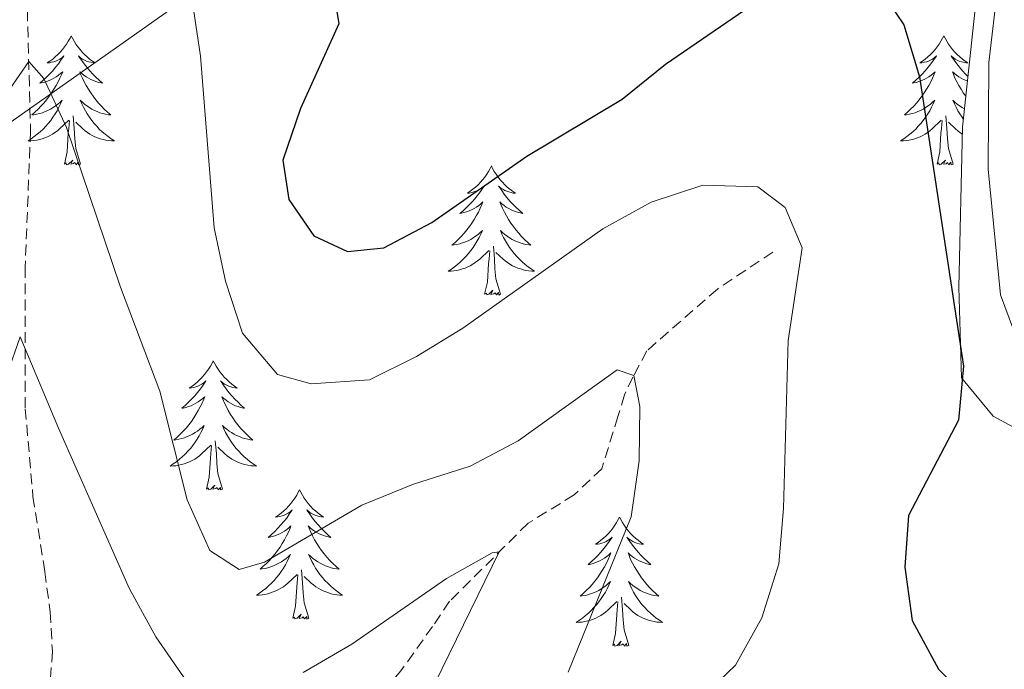
# Model space of a CAD drawing. Units: metres. Extents: x 596926 to 601422, y 4687071 to 4690104.
# Drawn here: x 598773 to 598864, y 4688826 to 4688886 of the extents above; entities that cross this region are included whole.
import ezdxf

# ---------------------------------------------------------------- set-up
doc = ezdxf.new("R2010")
doc.units = ezdxf.units.M
doc.header["$MEASUREMENT"] = 0
doc.linetypes.add('TRAZOSX2', pattern=[1.5, 1, -0.5])
for name, color, linetype, lineweight in [('Level 11', 142, 'Continuous', 13), ('Level 21', 19, 'Continuous', 0), ('Level 32', 19, 'Continuous', 0), ('Level 35', 92, 'Continuous', 0), ('Level 36', 19, 'Continuous', 40), ('Level 4', 36, 'Continuous', 30), ('Level 5', 36, 'Continuous', 0)]:
    doc.layers.add(name, color=color, linetype=linetype, lineweight=lineweight)

msp = doc.modelspace()

# ---------------------------------------------------------------- linework, layer by layer
at = {"layer": 'Level 11', "color": 142, "linetype": 'TRAZOSX2', "lineweight": 13}
for points in [[(598773.54, 4688890.92, 366.49), (598773.96, 4688875.28, 363.97), (598773.46, 4688862.71, 361.19), (598773.47, 4688849.64, 358.59), (598774.18, 4688841.54, 357.2), (598775.27, 4688834.59, 356.26), (598775.77, 4688830.87, 356.08), (598775.97, 4688827.25, 355.58), (598775.72, 4688823.4, 354.51), (598775.19, 4688820.52, 353.34), (598774.44, 4688818.1, 351.9), (598773.91, 4688815.79, 351.41), (598773.73, 4688807.75, 350.38), (598774.02, 4688801.29, 348.5), (598774.7, 4688792.98, 344.5)], [(598842.43, 4688864.08, 368.86), (598837.32, 4688860.69, 366.53), (598830.81, 4688854.98, 366.35), (598829.53, 4688852.55, 364.92), (598828.76, 4688850.92, 364.6), (598828.15, 4688848.93, 363.17), (598826.66, 4688844.1, 361.64), (598824.11, 4688841.69, 361.51), (598819.85, 4688839.06, 360.74), (598812.62, 4688831.86, 358.72), (598811.04, 4688829.54, 358.1), (598808.13, 4688825.43, 357.56), (598804.76, 4688821.43, 356.44), (598802.11, 4688816.93, 355.72), (598801, 4688814.4, 355), (598798.6, 4688809.98, 354.78), (598797.1, 4688807.26, 354.06), (598795.94, 4688802.25, 351.9), (598794.33, 4688797.37, 350.42), (598792.48, 4688792.5, 349.35), (598790.2, 4688791.31, 348.32), (598784.85, 4688791.18, 346.48), (598774.7, 4688792.98, 344.5)]]:
    msp.add_polyline3d(points, dxfattribs=at)
at = {"layer": 'Level 21', "color": 19, "linetype": 'Continuous', "lineweight": 0}
msp.add_polyline3d([(598772.04, 4689017.586, 384.54), (598785.738, 4689005.535, 382.71), (598792.767, 4688998.495, 381.75), (598803.766, 4688988.145, 381.66), (598807.685, 4688985.044, 381.48), (598813.565, 4688981.014, 381.56), (598827.774, 4688973.043, 382.84), (598848.592, 4688961.592, 383.23), (598855.771, 4688956.511, 382.29), (598860.99, 4688951.181, 381.62), (598864.46, 4688946.791, 380.88), (598867.059, 4688942.311, 380.51), (598868.779, 4688937.712, 379.59), (598869.179, 4688935.492, 379.5), (598869.449, 4688932.302, 378.96), (598869.078, 4688926.443, 378.61), (598866.028, 4688905.965, 376.94), (598863.197, 4688888.717, 376.41), (598862.356, 4688881.598, 376.4), (598862.296, 4688871.758, 376.28), (598863.445, 4688860.149, 376.23), (598865.445, 4688854.76, 376.59), (598867.804, 4688851.21, 376.99)], dxfattribs=at)
at = {"layer": 'Level 32', "color": 6, "linetype": 'Continuous', "lineweight": 0, "ltscale": 0.5}
msp.add_polyline3d([(599632.36, 4689146.63, 302.94), (599461.82, 4689107.74, 295.73), (599250.91, 4689059.4, 303.76), (598992.85, 4689000.21, 370.16), (598927.42, 4688984.86, 389.83), (598837.73, 4688922.43, 385.19), (598619, 4688768.01, 377.43), (598541.78, 4688714.55, 360.6), (598390.58, 4688608.33, 332.93), (598248.31, 4688508.38, 297.08), (598210.35, 4688496.65, 293.47), (598097.86, 4688459.73, 290.29), (598001.64, 4688429.78, 288.91), (597986.61, 4688429.32, 289.02)], dxfattribs=at)
at = {"layer": 'Level 35', "color": 92, "linetype": 'Continuous', "lineweight": 0, "ltscale": 0.5}
msp.add_polyline3d([(598859.79, 4688945.83, 383.52), (598865.13, 4688940.11, 381.82), (598867.41, 4688935.71, 380.99), (598867.9, 4688933.7, 380.65), (598868.04, 4688928.76, 379.76), (598867.8, 4688927.16, 379.49), (598865.7, 4688919.3, 379.22), (598864.77, 4688911.31, 378.32), (598863.28, 4688901.81, 378.05), (598861.72, 4688892.31, 377.33), (598859.93, 4688875.62, 375.45), (598859.61, 4688860.85, 375.46), (598859.83, 4688852.5, 375.99), (598862.76, 4688848.96, 377.33), (598875.3, 4688842.14, 379.22), (598879.45, 4688839.32, 379.65), (598882.06, 4688837.45, 379.49), (598889.62, 4688832.12, 377.51), (598893.22, 4688828.8, 376.71), (598895.69, 4688825.62, 376.17), (598900.06, 4688817.87, 375.54)], dxfattribs=at)
at = {"layer": 'Level 36', "color": 92, "linetype": 'Continuous', "lineweight": 0}
for points in [[(598777.71, 4688884.07), (598777.6, 4688883.85), (598777.44, 4688883.58), (598777.27, 4688883.31), (598777.09, 4688883.06), (598776.9, 4688882.81), (598776.69, 4688882.57), (598776.47, 4688882.34), (598776.24, 4688882.13), (598776, 4688881.92), (598775.75, 4688881.73), (598775.49, 4688881.56), (598775.69, 4688881.58), (598775.89, 4688881.62), (598776.09, 4688881.67), (598776.28, 4688881.74), (598776.47, 4688881.83), (598776.66, 4688881.92), (598776.83, 4688882.04), (598777.03, 4688882.23), (598776.99, 4688882.16), (598776.76, 4688881.82), (598776.52, 4688881.48), (598776.26, 4688881.16), (598776, 4688880.84), (598775.72, 4688880.54), (598775.42, 4688880.24), (598775.12, 4688879.96), (598774.81, 4688879.69), (598774.93, 4688879.71), (598775.18, 4688879.77), (598775.42, 4688879.84), (598775.66, 4688879.93), (598775.89, 4688880.03), (598776.11, 4688880.15), (598776.33, 4688880.28), (598776.53, 4688880.43), (598776.73, 4688880.58), (598776.92, 4688880.75), (598776.83, 4688880.53), (598776.67, 4688880.17), (598776.5, 4688879.82), (598776.32, 4688879.47), (598776.12, 4688879.13), (598775.9, 4688878.8), (598775.68, 4688878.48), (598775.44, 4688878.16), (598775.19, 4688877.86), (598774.92, 4688877.57), (598774.65, 4688877.29), (598774.36, 4688877.02), (598774.06, 4688876.76), (598774.26, 4688876.78), (598774.53, 4688876.83), (598774.79, 4688876.9), (598775.05, 4688876.97), (598775.3, 4688877.07), (598775.55, 4688877.18), (598775.79, 4688877.3), (598776.03, 4688877.44), (598776.25, 4688877.59), (598776.47, 4688877.75), (598776.68, 4688877.93), (598776.87, 4688878.12), (598776.73, 4688877.79)], [(598777.71, 4688884.07), (598777.82, 4688883.85), (598777.97, 4688883.58), (598778.14, 4688883.31), (598778.32, 4688883.06), (598778.52, 4688882.81), (598778.72, 4688882.57), (598778.94, 4688882.34), (598779.17, 4688882.13), (598779.41, 4688881.92), (598779.66, 4688881.73), (598779.92, 4688881.56), (598779.72, 4688881.58), (598779.52, 4688881.62), (598779.32, 4688881.67), (598779.13, 4688881.74), (598778.94, 4688881.83), (598778.76, 4688881.92), (598778.58, 4688882.04), (598778.38, 4688882.23), (598778.42, 4688882.16), (598778.65, 4688881.82), (598778.89, 4688881.48), (598779.15, 4688881.16), (598779.42, 4688880.84), (598779.7, 4688880.54), (598779.99, 4688880.24), (598780.29, 4688879.96), (598780.6, 4688879.69), (598780.48, 4688879.71), (598780.23, 4688879.77), (598779.99, 4688879.84), (598779.76, 4688879.93), (598779.52, 4688880.03), (598779.3, 4688880.15), (598779.09, 4688880.28), (598778.88, 4688880.43), (598778.68, 4688880.58), (598778.5, 4688880.75), (598778.58, 4688880.53), (598778.74, 4688880.17), (598778.91, 4688879.82), (598779.1, 4688879.47), (598779.3, 4688879.13), (598779.51, 4688878.8), (598779.73, 4688878.48), (598779.97, 4688878.16), (598780.22, 4688877.86), (598780.49, 4688877.57), (598780.76, 4688877.29), (598781.05, 4688877.02), (598781.35, 4688876.76), (598781.15, 4688876.78), (598780.88, 4688876.83), (598780.62, 4688876.9), (598780.36, 4688876.97), (598780.11, 4688877.07), (598779.86, 4688877.18), (598779.62, 4688877.3), (598779.38, 4688877.44), (598779.16, 4688877.59), (598778.94, 4688877.75), (598778.74, 4688877.93), (598778.54, 4688878.12), (598778.68, 4688877.79)], [(598858.21, 4688884.07), (598858.1, 4688883.85), (598857.94, 4688883.58), (598857.78, 4688883.31), (598857.6, 4688883.06), (598857.4, 4688882.81), (598857.19, 4688882.57), (598856.98, 4688882.34), (598856.74, 4688882.13), (598856.5, 4688881.92), (598856.25, 4688881.73), (598855.99, 4688881.56), (598856.19, 4688881.58), (598856.4, 4688881.62), (598856.6, 4688881.67), (598856.79, 4688881.74), (598856.98, 4688881.82), (598857.16, 4688881.92), (598857.33, 4688882.04), (598857.54, 4688882.23), (598857.5, 4688882.16), (598857.27, 4688881.82), (598857.02, 4688881.48), (598856.77, 4688881.16), (598856.5, 4688880.84), (598856.22, 4688880.53), (598855.93, 4688880.24), (598855.63, 4688879.96), (598855.31, 4688879.69), (598855.44, 4688879.71), (598855.68, 4688879.77), (598855.92, 4688879.84), (598856.16, 4688879.93), (598856.39, 4688880.03), (598856.62, 4688880.15), (598856.83, 4688880.28), (598857.04, 4688880.42), (598857.24, 4688880.58), (598857.42, 4688880.75), (598857.33, 4688880.53), (598857.18, 4688880.17), (598857.01, 4688879.82), (598856.82, 4688879.47), (598856.62, 4688879.13), (598856.41, 4688878.8), (598856.18, 4688878.48), (598855.94, 4688878.16), (598855.69, 4688877.86), (598855.43, 4688877.57), (598855.15, 4688877.29), (598854.87, 4688877.02), (598854.57, 4688876.76), (598854.77, 4688876.78), (598855.03, 4688876.83), (598855.3, 4688876.89), (598855.56, 4688876.97), (598855.81, 4688877.07), (598856.06, 4688877.18), (598856.3, 4688877.3), (598856.53, 4688877.44), (598856.76, 4688877.59), (598856.97, 4688877.75), (598857.18, 4688877.93), (598857.38, 4688878.11), (598857.23, 4688877.79)], [(598858.21, 4688884.07), (598858.32, 4688883.85), (598858.48, 4688883.58), (598858.64, 4688883.31), (598858.83, 4688883.06), (598859.02, 4688882.81), (598859.23, 4688882.57), (598859.45, 4688882.34), (598859.68, 4688882.13), (598859.92, 4688881.92), (598860.17, 4688881.73), (598860.43, 4688881.56), (598860.23, 4688881.58), (598860.03, 4688881.62), (598859.83, 4688881.67), (598859.63, 4688881.74), (598859.44, 4688881.82), (598859.26, 4688881.92), (598859.09, 4688882.04), (598858.88, 4688882.23), (598858.92, 4688882.16), (598859.15, 4688881.82), (598859.4, 4688881.48), (598859.65, 4688881.16), (598859.92, 4688880.84), (598860.2, 4688880.53), (598860.43, 4688880.3)], [(598860.39, 4688879.88), (598860.26, 4688879.93), (598860.03, 4688880.03), (598859.81, 4688880.15), (598859.59, 4688880.28), (598859.38, 4688880.42), (598859.19, 4688880.58), (598859, 4688880.75), (598859.09, 4688880.53), (598859.24, 4688880.17), (598859.42, 4688879.82), (598859.6, 4688879.47), (598859.8, 4688879.13), (598860.01, 4688878.8), (598860.24, 4688878.48)], [(598776.732, 4688877.788), (598776.572, 4688877.468), (598776.402, 4688877.148), (598776.221, 4688876.848), (598776.021, 4688876.548), (598775.821, 4688876.258), (598775.591, 4688875.978), (598775.361, 4688875.718), (598775.111, 4688875.458), (598774.851, 4688875.208), (598774.581, 4688874.978), (598774.301, 4688874.758), (598774.022, 4688874.549), (598773.732, 4688874.359), (598773.991, 4688874.369), (598774.251, 4688874.388), (598774.521, 4688874.428), (598774.781, 4688874.488), (598775.031, 4688874.558), (598775.281, 4688874.648), (598775.521, 4688874.748), (598775.761, 4688874.868), (598775.991, 4688874.998), (598776.211, 4688875.138), (598776.431, 4688875.298), (598776.631, 4688875.468), (598777.481, 4688876.268)], [(598778.681, 4688877.788), (598778.841, 4688877.468), (598779.011, 4688877.148), (598779.191, 4688876.848), (598779.391, 4688876.548), (598779.601, 4688876.258), (598779.821, 4688875.978), (598780.061, 4688875.718), (598780.301, 4688875.458), (598780.561, 4688875.208), (598780.831, 4688874.978), (598781.111, 4688874.758), (598781.401, 4688874.548), (598781.691, 4688874.358), (598781.421, 4688874.368), (598781.161, 4688874.388), (598780.901, 4688874.428), (598780.641, 4688874.488), (598780.381, 4688874.558), (598780.131, 4688874.648), (598779.891, 4688874.748), (598779.651, 4688874.868), (598779.421, 4688874.998), (598779.201, 4688875.138), (598778.981, 4688875.298), (598778.781, 4688875.468), (598778.121, 4688876.088)], [(598857.227, 4688877.788), (598857.077, 4688877.469), (598856.907, 4688877.149), (598856.727, 4688876.849), (598856.527, 4688876.549), (598856.317, 4688876.259), (598856.097, 4688875.979), (598855.857, 4688875.719), (598855.617, 4688875.459), (598855.357, 4688875.209), (598855.087, 4688874.979), (598854.807, 4688874.759), (598854.517, 4688874.549), (598854.227, 4688874.359), (598854.497, 4688874.369), (598854.757, 4688874.389), (598855.016, 4688874.429), (598855.276, 4688874.489), (598855.536, 4688874.559), (598855.776, 4688874.649), (598856.026, 4688874.749), (598856.266, 4688874.869), (598856.496, 4688874.999), (598856.716, 4688875.139), (598856.926, 4688875.299), (598857.136, 4688875.469), (598857.976, 4688876.269)], [(598860.11, 4688877.31), (598859.89, 4688877.44), (598859.66, 4688877.59), (598859.45, 4688877.75), (598859.24, 4688877.93), (598859.05, 4688878.11), (598859.19, 4688877.79), (598859.34, 4688877.47), (598859.51, 4688877.15), (598859.7, 4688876.85), (598859.89, 4688876.55), (598860.01, 4688876.39)], [(598777.09, 4688872.22), (598777.33, 4688873.34), (598777.44, 4688875.08), (598777.49, 4688875.52), (598777.56, 4688876.24)], [(598778.56, 4688872.22), (598778.13, 4688873.66), (598778.04, 4688874.57), (598777.99, 4688875.52), (598777.89, 4688876.68)], [(598857.59, 4688872.22), (598857.84, 4688873.34), (598857.95, 4688875.08), (598858, 4688875.51), (598858.06, 4688876.24)], [(598859.06, 4688872.22), (598858.63, 4688873.66), (598858.54, 4688874.56), (598858.5, 4688875.51), (598858.39, 4688876.68)], [(598859.92, 4688875), (598859.7, 4688875.14), (598859.49, 4688875.3), (598859.29, 4688875.47), (598858.63, 4688876.09)], [(598778.56, 4688872.22), (598778.38, 4688872.15), (598778.36, 4688872.39), (598778.17, 4688872.17), (598778.05, 4688872.37), (598777.93, 4688872.27), (598777.66, 4688872.21), (598777.86, 4688872.6), (598777.47, 4688872.22), (598777.28, 4688872.17), (598777.24, 4688872.33), (598777.09, 4688872.22)], [(598859.06, 4688872.22), (598858.89, 4688872.15), (598858.87, 4688872.39), (598858.68, 4688872.17), (598858.56, 4688872.37), (598858.44, 4688872.26), (598858.17, 4688872.21), (598858.36, 4688872.6), (598857.98, 4688872.22), (598857.79, 4688872.17), (598857.75, 4688872.33), (598857.59, 4688872.22)], [(598816.47, 4688872.05), (598816.36, 4688871.83), (598816.21, 4688871.55), (598816.04, 4688871.29), (598815.86, 4688871.03), (598815.66, 4688870.78), (598815.46, 4688870.54), (598815.24, 4688870.32), (598815.01, 4688870.1), (598814.77, 4688869.9), (598814.52, 4688869.71), (598814.26, 4688869.53), (598814.45, 4688869.55), (598814.66, 4688869.59), (598814.86, 4688869.65), (598815.05, 4688869.72), (598815.24, 4688869.8), (598815.42, 4688869.9), (598815.6, 4688870.01), (598815.8, 4688870.2), (598815.76, 4688870.14), (598815.53, 4688869.79), (598815.29, 4688869.46), (598815.03, 4688869.13), (598814.76, 4688868.81), (598814.48, 4688868.51), (598814.19, 4688868.22), (598813.89, 4688867.93), (598813.57, 4688867.66), (598813.7, 4688867.68), (598813.94, 4688867.74), (598814.19, 4688867.82), (598814.42, 4688867.9), (598814.65, 4688868.01), (598814.88, 4688868.12), (598815.09, 4688868.26), (598815.3, 4688868.4), (598815.5, 4688868.56), (598815.68, 4688868.73), (598815.6, 4688868.5), (598815.44, 4688868.14), (598815.27, 4688867.79), (598815.08, 4688867.44), (598814.88, 4688867.1), (598814.67, 4688866.77), (598814.44, 4688866.45), (598814.2, 4688866.14), (598813.95, 4688865.84), (598813.69, 4688865.54), (598813.42, 4688865.26), (598813.13, 4688864.99), (598812.83, 4688864.73), (598813.03, 4688864.76), (598813.29, 4688864.81), (598813.56, 4688864.87), (598813.82, 4688864.95), (598814.07, 4688865.04), (598814.32, 4688865.15), (598814.56, 4688865.27), (598814.79, 4688865.41), (598815.02, 4688865.56), (598815.24, 4688865.72), (598815.44, 4688865.9), (598815.64, 4688866.09), (598815.5, 4688865.76)], [(598816.47, 4688872.05), (598816.58, 4688871.83), (598816.74, 4688871.55), (598816.91, 4688871.29), (598817.09, 4688871.03), (598817.28, 4688870.78), (598817.49, 4688870.54), (598817.71, 4688870.32), (598817.94, 4688870.1), (598818.18, 4688869.9), (598818.43, 4688869.71), (598818.69, 4688869.53), (598818.49, 4688869.55), (598818.29, 4688869.59), (598818.09, 4688869.65), (598817.89, 4688869.72), (598817.7, 4688869.8), (598817.52, 4688869.9), (598817.35, 4688870.01), (598817.14, 4688870.2), (598817.18, 4688870.14), (598817.42, 4688869.79), (598817.66, 4688869.46), (598817.91, 4688869.13), (598818.18, 4688868.81), (598818.46, 4688868.51), (598818.75, 4688868.22), (598819.06, 4688867.93), (598819.37, 4688867.66), (598819.25, 4688867.68), (598819, 4688867.74), (598818.76, 4688867.82), (598818.52, 4688867.9), (598818.29, 4688868.01), (598818.07, 4688868.12), (598817.85, 4688868.26), (598817.64, 4688868.4), (598817.45, 4688868.56), (598817.26, 4688868.73), (598817.35, 4688868.5), (598817.5, 4688868.14), (598817.68, 4688867.79), (598817.86, 4688867.44), (598818.06, 4688867.1), (598818.27, 4688866.77), (598818.5, 4688866.45), (598818.74, 4688866.14), (598818.99, 4688865.84), (598819.25, 4688865.54), (598819.53, 4688865.26), (598819.82, 4688864.99), (598820.11, 4688864.73), (598819.92, 4688864.76), (598819.65, 4688864.81), (598819.39, 4688864.87), (598819.13, 4688864.95), (598818.87, 4688865.04), (598818.62, 4688865.15), (598818.38, 4688865.27), (598818.15, 4688865.41), (598817.92, 4688865.56), (598817.71, 4688865.72), (598817.5, 4688865.9), (598817.31, 4688866.09), (598817.45, 4688865.76)], [(598815.498, 4688865.764), (598815.338, 4688865.445), (598815.168, 4688865.135), (598814.988, 4688864.825), (598814.788, 4688864.525), (598814.578, 4688864.245), (598814.358, 4688863.965), (598814.118, 4688863.695), (598813.878, 4688863.435), (598813.618, 4688863.195), (598813.348, 4688862.955), (598813.068, 4688862.725), (598812.778, 4688862.515), (598812.488, 4688862.325), (598812.758, 4688862.335), (598813.018, 4688862.365), (598813.278, 4688862.405), (598813.538, 4688862.465), (598813.798, 4688862.545), (598814.048, 4688862.625), (598814.288, 4688862.735), (598814.528, 4688862.845), (598814.758, 4688862.975), (598814.978, 4688863.125), (598815.188, 4688863.285), (598815.398, 4688863.455), (598816.238, 4688864.245)], [(598817.448, 4688865.764), (598817.598, 4688865.444), (598817.768, 4688865.134), (598817.958, 4688864.824), (598818.148, 4688864.524), (598818.358, 4688864.244), (598818.588, 4688863.964), (598818.818, 4688863.694), (598819.068, 4688863.434), (598819.318, 4688863.194), (598819.588, 4688862.954), (598819.868, 4688862.734), (598820.158, 4688862.524), (598820.448, 4688862.334), (598820.188, 4688862.344), (598819.918, 4688862.374), (598819.658, 4688862.414), (598819.398, 4688862.464), (598819.148, 4688862.544), (598818.898, 4688862.624), (598818.648, 4688862.734), (598818.418, 4688862.844), (598818.188, 4688862.974), (598817.958, 4688863.124), (598817.748, 4688863.284), (598817.548, 4688863.454), (598816.888, 4688864.074)], [(598815.85, 4688860.2), (598816.1, 4688861.31), (598816.21, 4688863.06), (598816.26, 4688863.49), (598816.32, 4688864.21)], [(598817.32, 4688860.2), (598816.89, 4688861.64), (598816.8, 4688862.54), (598816.76, 4688863.49), (598816.66, 4688864.65)], [(598817.32, 4688860.2), (598817.15, 4688860.13), (598817.13, 4688860.37), (598816.94, 4688860.14), (598816.82, 4688860.35), (598816.7, 4688860.24), (598816.43, 4688860.19), (598816.62, 4688860.58), (598816.24, 4688860.2), (598816.05, 4688860.14), (598816.01, 4688860.31), (598815.85, 4688860.2)], [(598790.81, 4688854.06), (598790.7, 4688853.84), (598790.55, 4688853.57), (598790.38, 4688853.3), (598790.2, 4688853.04), (598790, 4688852.8), (598789.8, 4688852.56), (598789.58, 4688852.33), (598789.35, 4688852.12), (598789.11, 4688851.91), (598788.86, 4688851.72), (598788.6, 4688851.54), (598788.8, 4688851.57), (598789, 4688851.61), (598789.2, 4688851.66), (598789.39, 4688851.73), (598789.58, 4688851.82), (598789.76, 4688851.91), (598789.94, 4688852.03), (598790.14, 4688852.22), (598790.1, 4688852.15), (598789.87, 4688851.81), (598789.63, 4688851.47), (598789.37, 4688851.14), (598789.1, 4688850.83), (598788.82, 4688850.52), (598788.53, 4688850.23), (598788.23, 4688849.95), (598787.92, 4688849.68), (598788.04, 4688849.7), (598788.29, 4688849.76), (598788.53, 4688849.83), (598788.76, 4688849.92), (598789, 4688850.02), (598789.22, 4688850.14), (598789.43, 4688850.27), (598789.64, 4688850.42), (598789.84, 4688850.57), (598790.02, 4688850.74), (598789.94, 4688850.52), (598789.78, 4688850.16), (598789.61, 4688849.8), (598789.42, 4688849.46), (598789.22, 4688849.12), (598789.01, 4688848.79), (598788.79, 4688848.46), (598788.55, 4688848.15), (598788.3, 4688847.85), (598788.03, 4688847.56), (598787.76, 4688847.28), (598787.47, 4688847.01), (598787.17, 4688846.75), (598787.37, 4688846.77), (598787.64, 4688846.82), (598787.9, 4688846.88), (598788.16, 4688846.96), (598788.41, 4688847.06), (598788.66, 4688847.16), (598788.9, 4688847.29), (598789.14, 4688847.43), (598789.36, 4688847.58), (598789.58, 4688847.74), (598789.78, 4688847.92), (598789.98, 4688848.1), (598789.84, 4688847.78)], [(598790.81, 4688854.06), (598790.92, 4688853.84), (598791.08, 4688853.57), (598791.25, 4688853.3), (598791.43, 4688853.04), (598791.62, 4688852.8), (598791.83, 4688852.56), (598792.05, 4688852.33), (598792.28, 4688852.12), (598792.52, 4688851.91), (598792.77, 4688851.72), (598793.03, 4688851.54), (598792.83, 4688851.57), (598792.63, 4688851.61), (598792.43, 4688851.66), (598792.24, 4688851.73), (598792.05, 4688851.82), (598791.86, 4688851.91), (598791.69, 4688852.03), (598791.49, 4688852.22), (598791.53, 4688852.15), (598791.76, 4688851.81), (598792, 4688851.47), (598792.26, 4688851.14), (598792.52, 4688850.83), (598792.8, 4688850.52), (598793.1, 4688850.23), (598793.4, 4688849.95), (598793.71, 4688849.68), (598793.59, 4688849.7), (598793.34, 4688849.76), (598793.1, 4688849.83), (598792.86, 4688849.92), (598792.63, 4688850.02), (598792.41, 4688850.14), (598792.19, 4688850.27), (598791.99, 4688850.42), (598791.79, 4688850.57), (598791.6, 4688850.74), (598791.69, 4688850.52), (598791.85, 4688850.16), (598792.02, 4688849.8), (598792.2, 4688849.46), (598792.4, 4688849.12), (598792.62, 4688848.79), (598792.84, 4688848.46), (598793.08, 4688848.15), (598793.33, 4688847.85), (598793.6, 4688847.56), (598793.87, 4688847.28), (598794.16, 4688847.01), (598794.46, 4688846.75), (598794.26, 4688846.77), (598793.99, 4688846.82), (598793.73, 4688846.88), (598793.47, 4688846.96), (598793.22, 4688847.06), (598792.97, 4688847.16), (598792.73, 4688847.29), (598792.49, 4688847.43), (598792.27, 4688847.58), (598792.05, 4688847.74), (598791.84, 4688847.92), (598791.65, 4688848.1), (598791.79, 4688847.78)], [(598789.839, 4688847.779), (598789.679, 4688847.459), (598789.509, 4688847.139), (598789.329, 4688846.839), (598789.129, 4688846.539), (598788.919, 4688846.249), (598788.699, 4688845.969), (598788.459, 4688845.709), (598788.219, 4688845.45), (598787.959, 4688845.2), (598787.689, 4688844.97), (598787.409, 4688844.75), (598787.119, 4688844.54), (598786.829, 4688844.35), (598787.099, 4688844.36), (598787.359, 4688844.38), (598787.619, 4688844.42), (598787.879, 4688844.48), (598788.139, 4688844.55), (598788.389, 4688844.64), (598788.629, 4688844.74), (598788.869, 4688844.86), (598789.099, 4688844.989), (598789.319, 4688845.129), (598789.539, 4688845.289), (598789.739, 4688845.459), (598790.589, 4688846.259)], [(598791.789, 4688847.779), (598791.949, 4688847.459), (598792.119, 4688847.139), (598792.299, 4688846.839), (598792.499, 4688846.539), (598792.699, 4688846.249), (598792.929, 4688845.969), (598793.159, 4688845.709), (598793.409, 4688845.449), (598793.669, 4688845.199), (598793.939, 4688844.969), (598794.219, 4688844.749), (598794.499, 4688844.539), (598794.789, 4688844.349), (598794.529, 4688844.359), (598794.269, 4688844.379), (598793.999, 4688844.419), (598793.739, 4688844.479), (598793.489, 4688844.549), (598793.239, 4688844.639), (598792.999, 4688844.739), (598792.759, 4688844.859), (598792.529, 4688844.989), (598792.309, 4688845.129), (598792.089, 4688845.289), (598791.889, 4688845.459), (598791.229, 4688846.079)], [(598790.2, 4688842.21), (598790.44, 4688843.33), (598790.55, 4688845.07), (598790.6, 4688845.5), (598790.66, 4688846.23)], [(598791.66, 4688842.21), (598791.24, 4688843.65), (598791.14, 4688844.56), (598791.1, 4688845.5), (598791, 4688846.67)], [(598791.66, 4688842.21), (598791.49, 4688842.14), (598791.47, 4688842.38), (598791.28, 4688842.16), (598791.16, 4688842.36), (598791.04, 4688842.26), (598790.77, 4688842.2), (598790.97, 4688842.59), (598790.58, 4688842.21), (598790.39, 4688842.16), (598790.35, 4688842.32), (598790.2, 4688842.21)], [(598798.77, 4688842.14), (598798.66, 4688841.92), (598798.51, 4688841.65), (598798.34, 4688841.38), (598798.16, 4688841.13), (598797.96, 4688840.88), (598797.76, 4688840.64), (598797.54, 4688840.41), (598797.31, 4688840.2), (598797.07, 4688840), (598796.82, 4688839.8), (598796.56, 4688839.63), (598796.76, 4688839.65), (598796.96, 4688839.69), (598797.16, 4688839.74), (598797.35, 4688839.81), (598797.54, 4688839.9), (598797.72, 4688840), (598797.9, 4688840.11), (598798.1, 4688840.3), (598798.06, 4688840.23), (598797.83, 4688839.89), (598797.59, 4688839.55), (598797.33, 4688839.23), (598797.06, 4688838.91), (598796.78, 4688838.6), (598796.49, 4688838.31), (598796.19, 4688838.03), (598795.88, 4688837.76), (598796, 4688837.78), (598796.25, 4688837.84), (598796.49, 4688837.91), (598796.72, 4688838), (598796.96, 4688838.1), (598797.18, 4688838.22), (598797.39, 4688838.35), (598797.6, 4688838.5), (598797.8, 4688838.65), (598797.98, 4688838.82), (598797.9, 4688838.6), (598797.74, 4688838.24), (598797.57, 4688837.89), (598797.38, 4688837.54), (598797.18, 4688837.2), (598796.97, 4688836.87), (598796.75, 4688836.55), (598796.51, 4688836.23), (598796.26, 4688835.93), (598795.99, 4688835.64), (598795.72, 4688835.36), (598795.43, 4688835.09), (598795.13, 4688834.83), (598795.33, 4688834.86), (598795.6, 4688834.9), (598795.86, 4688834.96), (598796.12, 4688835.04), (598796.37, 4688835.14), (598796.62, 4688835.25), (598796.86, 4688835.37), (598797.1, 4688835.51), (598797.32, 4688835.66), (598797.54, 4688835.82), (598797.74, 4688836), (598797.94, 4688836.18), (598797.8, 4688835.86)], [(598798.77, 4688842.14), (598798.88, 4688841.92), (598799.04, 4688841.65), (598799.21, 4688841.38), (598799.39, 4688841.13), (598799.58, 4688840.88), (598799.79, 4688840.64), (598800.01, 4688840.41), (598800.24, 4688840.2), (598800.48, 4688840), (598800.73, 4688839.8), (598800.99, 4688839.63), (598800.79, 4688839.65), (598800.59, 4688839.69), (598800.39, 4688839.74), (598800.2, 4688839.81), (598800.01, 4688839.9), (598799.82, 4688840), (598799.65, 4688840.11), (598799.45, 4688840.3), (598799.49, 4688840.23), (598799.72, 4688839.89), (598799.96, 4688839.55), (598800.22, 4688839.23), (598800.48, 4688838.91), (598800.76, 4688838.6), (598801.06, 4688838.31), (598801.36, 4688838.03), (598801.67, 4688837.76), (598801.55, 4688837.78), (598801.3, 4688837.84), (598801.06, 4688837.91), (598800.82, 4688838), (598800.59, 4688838.1), (598800.37, 4688838.22), (598800.15, 4688838.35), (598799.95, 4688838.5), (598799.75, 4688838.65), (598799.56, 4688838.82), (598799.65, 4688838.6), (598799.81, 4688838.24), (598799.98, 4688837.89), (598800.16, 4688837.54), (598800.36, 4688837.2), (598800.58, 4688836.87), (598800.8, 4688836.55), (598801.04, 4688836.23), (598801.29, 4688835.93), (598801.56, 4688835.64), (598801.83, 4688835.36), (598802.12, 4688835.09), (598802.42, 4688834.83), (598802.22, 4688834.86), (598801.95, 4688834.9), (598801.69, 4688834.96), (598801.43, 4688835.04), (598801.18, 4688835.14), (598800.93, 4688835.25), (598800.69, 4688835.37), (598800.45, 4688835.51), (598800.23, 4688835.66), (598800.01, 4688835.82), (598799.8, 4688836), (598799.61, 4688836.18), (598799.75, 4688835.86)], [(598828.29, 4688839.64), (598828.18, 4688839.42), (598828.02, 4688839.14), (598827.86, 4688838.88), (598827.67, 4688838.62), (598827.48, 4688838.37), (598827.27, 4688838.13), (598827.05, 4688837.91), (598826.82, 4688837.69), (598826.58, 4688837.49), (598826.33, 4688837.3), (598826.07, 4688837.12), (598826.27, 4688837.14), (598826.47, 4688837.18), (598826.67, 4688837.23), (598826.87, 4688837.3), (598827.06, 4688837.39), (598827.24, 4688837.49), (598827.41, 4688837.6), (598827.62, 4688837.79), (598827.58, 4688837.72), (598827.35, 4688837.38), (598827.1, 4688837.04), (598826.85, 4688836.72), (598826.58, 4688836.4), (598826.3, 4688836.1), (598826.01, 4688835.8), (598825.7, 4688835.52), (598825.39, 4688835.25), (598825.52, 4688835.27), (598825.76, 4688835.33), (598826, 4688835.4), (598826.24, 4688835.49), (598826.47, 4688835.59), (598826.69, 4688835.71), (598826.91, 4688835.84), (598827.12, 4688835.99), (598827.31, 4688836.14), (598827.5, 4688836.32), (598827.41, 4688836.09), (598827.26, 4688835.73), (598827.08, 4688835.38), (598826.9, 4688835.03), (598826.7, 4688834.69), (598826.49, 4688834.36), (598826.26, 4688834.04), (598826.02, 4688833.73), (598825.77, 4688833.42), (598825.51, 4688833.13), (598825.23, 4688832.85), (598824.94, 4688832.58), (598824.65, 4688832.32), (598824.84, 4688832.35), (598825.11, 4688832.39), (598825.37, 4688832.46), (598825.63, 4688832.54), (598825.89, 4688832.63), (598826.14, 4688832.74), (598826.38, 4688832.86), (598826.61, 4688833), (598826.84, 4688833.15), (598827.05, 4688833.31), (598827.26, 4688833.49), (598827.45, 4688833.68), (598827.31, 4688833.35)], [(598828.29, 4688839.64), (598828.4, 4688839.42), (598828.56, 4688839.14), (598828.72, 4688838.88), (598828.9, 4688838.62), (598829.1, 4688838.37), (598829.31, 4688838.13), (598829.52, 4688837.91), (598829.76, 4688837.69), (598830, 4688837.49), (598830.25, 4688837.3), (598830.51, 4688837.12), (598830.31, 4688837.14), (598830.1, 4688837.18), (598829.9, 4688837.23), (598829.71, 4688837.3), (598829.52, 4688837.39), (598829.34, 4688837.49), (598829.17, 4688837.6), (598828.96, 4688837.79), (598829, 4688837.72), (598829.23, 4688837.38), (598829.48, 4688837.04), (598829.73, 4688836.72), (598830, 4688836.4), (598830.28, 4688836.1), (598830.57, 4688835.8), (598830.87, 4688835.52), (598831.19, 4688835.25), (598831.06, 4688835.27), (598830.82, 4688835.33), (598830.58, 4688835.4), (598830.34, 4688835.49), (598830.11, 4688835.59), (598829.88, 4688835.71), (598829.67, 4688835.84), (598829.46, 4688835.99), (598829.26, 4688836.14), (598829.08, 4688836.32), (598829.17, 4688836.09), (598829.32, 4688835.73), (598829.49, 4688835.38), (598829.68, 4688835.03), (598829.88, 4688834.69), (598830.09, 4688834.36), (598830.32, 4688834.04), (598830.56, 4688833.73), (598830.81, 4688833.42), (598831.07, 4688833.13), (598831.35, 4688832.85), (598831.63, 4688832.58), (598831.93, 4688832.32), (598831.73, 4688832.35), (598831.47, 4688832.39), (598831.2, 4688832.46), (598830.94, 4688832.54), (598830.69, 4688832.63), (598830.44, 4688832.74), (598830.2, 4688832.86), (598829.97, 4688833), (598829.74, 4688833.15), (598829.53, 4688833.31), (598829.32, 4688833.49), (598829.12, 4688833.68), (598829.27, 4688833.35)], [(598797.798, 4688835.859), (598797.638, 4688835.539), (598797.468, 4688835.219), (598797.288, 4688834.919), (598797.088, 4688834.619), (598796.878, 4688834.33), (598796.658, 4688834.06), (598796.418, 4688833.79), (598796.178, 4688833.53), (598795.918, 4688833.28), (598795.648, 4688833.05), (598795.368, 4688832.83), (598795.078, 4688832.62), (598794.788, 4688832.43), (598795.058, 4688832.44), (598795.318, 4688832.46), (598795.578, 4688832.5), (598795.838, 4688832.56), (598796.098, 4688832.63), (598796.348, 4688832.72), (598796.588, 4688832.82), (598796.828, 4688832.94), (598797.058, 4688833.07), (598797.278, 4688833.21), (598797.498, 4688833.37), (598797.698, 4688833.54), (598798.548, 4688834.339)], [(598799.748, 4688835.859), (598799.908, 4688835.539), (598800.078, 4688835.219), (598800.258, 4688834.919), (598800.458, 4688834.619), (598800.658, 4688834.329), (598800.888, 4688834.059), (598801.118, 4688833.789), (598801.368, 4688833.529), (598801.628, 4688833.279), (598801.898, 4688833.049), (598802.177, 4688832.829), (598802.457, 4688832.619), (598802.747, 4688832.429), (598802.487, 4688832.439), (598802.227, 4688832.459), (598801.957, 4688832.499), (598801.697, 4688832.559), (598801.448, 4688832.629), (598801.198, 4688832.719), (598800.958, 4688832.819), (598800.718, 4688832.939), (598800.488, 4688833.069), (598800.268, 4688833.209), (598800.048, 4688833.369), (598799.848, 4688833.539), (598799.188, 4688834.159)], [(598798.16, 4688830.29), (598798.4, 4688831.41), (598798.51, 4688833.15), (598798.56, 4688833.58), (598798.62, 4688834.31)], [(598799.62, 4688830.29), (598799.2, 4688831.73), (598799.1, 4688832.64), (598799.06, 4688833.58), (598798.96, 4688834.75)], [(598827.306, 4688833.346), (598827.156, 4688833.026), (598826.986, 4688832.716), (598826.796, 4688832.406), (598826.606, 4688832.106), (598826.396, 4688831.816), (598826.176, 4688831.546), (598825.936, 4688831.276), (598825.686, 4688831.016), (598825.436, 4688830.777), (598825.166, 4688830.537), (598824.886, 4688830.317), (598824.596, 4688830.107), (598824.306, 4688829.917), (598824.566, 4688829.927), (598824.836, 4688829.947), (598825.096, 4688829.997), (598825.356, 4688830.047), (598825.606, 4688830.117), (598825.856, 4688830.207), (598826.106, 4688830.306), (598826.336, 4688830.426), (598826.576, 4688830.556), (598826.796, 4688830.706), (598827.006, 4688830.856), (598827.206, 4688831.026), (598828.056, 4688831.826)], [(598829.266, 4688833.346), (598829.416, 4688833.026), (598829.586, 4688832.716), (598829.766, 4688832.406), (598829.966, 4688832.106), (598830.176, 4688831.816), (598830.396, 4688831.546), (598830.636, 4688831.276), (598830.876, 4688831.016), (598831.136, 4688830.776), (598831.406, 4688830.536), (598831.686, 4688830.316), (598831.976, 4688830.106), (598832.265, 4688829.916), (598831.995, 4688829.926), (598831.736, 4688829.946), (598831.476, 4688829.996), (598831.216, 4688830.046), (598830.956, 4688830.116), (598830.716, 4688830.206), (598830.466, 4688830.306), (598830.226, 4688830.426), (598829.996, 4688830.556), (598829.776, 4688830.706), (598829.566, 4688830.856), (598829.356, 4688831.026), (598828.706, 4688831.646)], [(598829.14, 4688827.78), (598828.71, 4688829.22), (598828.62, 4688830.13), (598828.57, 4688831.08), (598828.47, 4688832.24)], [(598827.67, 4688827.78), (598827.92, 4688828.9), (598828.03, 4688830.64), (598828.08, 4688831.08), (598828.14, 4688831.8)], [(598799.62, 4688830.29), (598799.45, 4688830.22), (598799.43, 4688830.46), (598799.24, 4688830.24), (598799.12, 4688830.44), (598799, 4688830.34), (598798.73, 4688830.28), (598798.93, 4688830.68), (598798.54, 4688830.3), (598798.35, 4688830.24), (598798.31, 4688830.4), (598798.16, 4688830.29)], [(598829.14, 4688827.78), (598828.97, 4688827.72), (598828.95, 4688827.96), (598828.76, 4688827.73), (598828.64, 4688827.94), (598828.52, 4688827.83), (598828.24, 4688827.77), (598828.44, 4688828.17), (598828.06, 4688827.79), (598827.87, 4688827.73), (598827.83, 4688827.9), (598827.67, 4688827.78)]]:
    msp.add_lwpolyline(points, dxfattribs=at)
at = {"layer": 'Level 4', "color": 36, "linetype": 'Continuous', "lineweight": 30}
for points in [[(598801.6, 4688890.11, 375), (598802.4, 4688885.17, 375), (598798.87, 4688877.35, 375), (598797.23, 4688872.59, 375), (598797.8, 4688868.94, 375), (598800.08, 4688865.6, 375), (598803.19, 4688864.15, 375), (598806.56, 4688864.49, 375), (598810.99, 4688866.82, 375), (598819.74, 4688872.95, 375), (598828.55, 4688878.23, 375), (598832.54, 4688881.45, 375), (598840.92, 4688887.2, 375)], [(598852.39, 4688888.26, 375), (598854.53, 4688885.07, 375), (598855.96, 4688880.27, 375), (598860.03, 4688853.57, 375), (598859.56, 4688848.59, 375), (598854.95, 4688839.77, 375), (598854.6, 4688835.02, 375), (598855.3, 4688830.08, 375), (598857.71, 4688825.6, 375), (598861.36, 4688821.93, 375)]]:
    msp.add_polyline3d(points, dxfattribs=at)
at = {"layer": 'Level 5', "color": 36, "linetype": 'Continuous', "lineweight": 0}
for points in [[(598788.901, 4688887.136, 370), (598789.621, 4688882.186, 370), (598790.91, 4688866.347, 370), (598791.93, 4688861.408, 370), (598793.519, 4688856.628, 370), (598796.739, 4688852.808, 370), (598799.849, 4688851.928, 370), (598805.218, 4688852.307, 370), (598809.568, 4688854.466, 370), (598813.828, 4688857.075, 370), (598826.738, 4688866.253, 370), (598831.218, 4688868.702, 370), (598835.967, 4688870.272, 370), (598841.067, 4688870.131, 370), (598843.577, 4688868.201, 370), (598845.147, 4688864.491, 370), (598843.856, 4688855.922, 370), (598843.405, 4688840.414, 370), (598842.995, 4688835.304, 370), (598841.435, 4688830.325, 370), (598838.985, 4688825.955, 370), (598831.305, 4688818.587, 370)], [(598823.55, 4688825.31, 365), (598829.38, 4688839.65, 365), (598830.12, 4688844.84, 365), (598830.16, 4688849.84, 365), (598829.61, 4688852.7, 365), (598828.06, 4688853.23, 365), (598818.93, 4688846.66, 365), (598814.5, 4688844.35, 365), (598809.28, 4688842.68, 365), (598804.51, 4688840.73, 365), (598795.55, 4688835.48, 365), (598793.19, 4688834.79, 365), (598790.51, 4688836.54, 365), (598788.42, 4688841.24, 365), (598785.89, 4688851.25, 365), (598782.24, 4688860.87, 365), (598777.26, 4688875.6, 365), (598775.18, 4688880.14, 365), (598773.79, 4688881.7, 365), (598772.02, 4688879.12, 365)], [(598719.01, 4688818.56, 360), (598713.17, 4688827.58, 360), (598711.77, 4688832.65, 360), (598713.21, 4688835.18, 360), (598715.14, 4688835.87, 360), (598723.3, 4688833.13, 360), (598733.61, 4688831.53, 360), (598749.16, 4688827.91, 360), (598754.41, 4688827.43, 360), (598759.39, 4688827.85, 360), (598764.36, 4688829.3, 360), (598767.75, 4688832.32, 360), (598768.7, 4688835.64, 360), (598771.8, 4688852.84, 360), (598773.01, 4688856.28, 360), (598776.55, 4688847.84, 360), (598783.06, 4688833.08, 360), (598785.51, 4688828.59, 360), (598788.33, 4688824.48, 360)], [(598799.1, 4688825.29, 360), (598803.61, 4688827.9, 360), (598812.33, 4688833.96, 360), (598816.53, 4688836.32, 360), (598817.2, 4688836.43, 360), (598810.62, 4688822.96, 360)]]:
    msp.add_polyline3d(points, dxfattribs=at)

doc.saveas('drawing.dxf')
